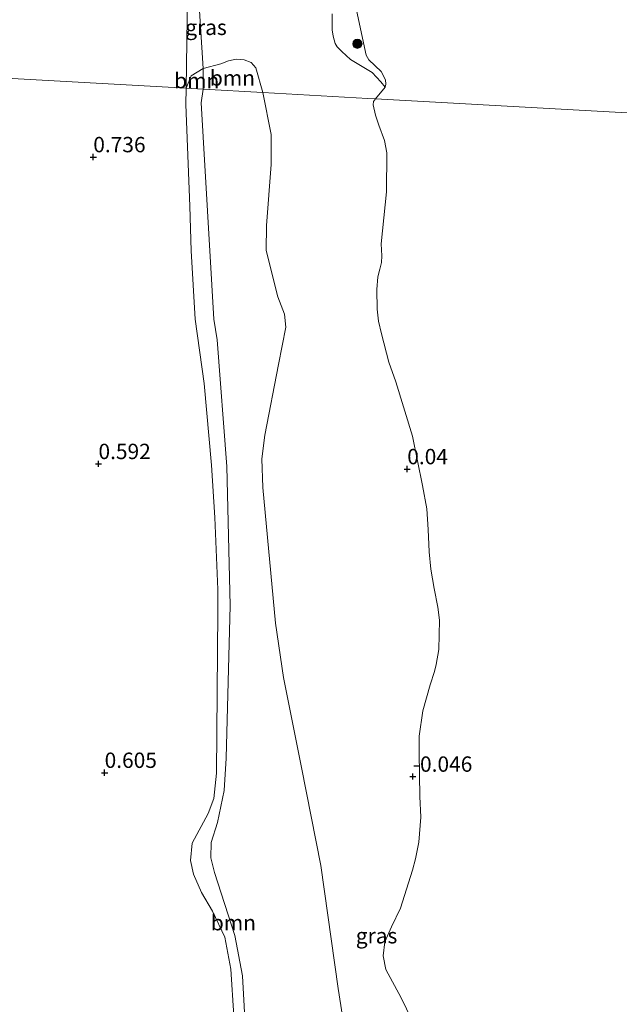
# Model space of a CAD drawing. Units: metres. Extents: x 185750 to 190006, y 499999 to 506251.
# Drawn here: x 186772 to 186870, y 504605 to 504765 of the extents above; entities that cross this region are included whole.
import ezdxf
from ezdxf.enums import TextEntityAlignment as Align

# ---------------------------------------------------------------- set-up
doc = ezdxf.new("R2010")
doc.units = ezdxf.units.M
doc.layers.get('0').update_dxf_attribs({"lineweight": 25})
for name, color, linetype, lineweight in [('B-ME-GR-BOOM-GV-B6', 93, 'Continuous', 18), ('B-ME-GR-BOOM-S-B1', 93, 'Continuous', 18), ('B-ME-GW-HOOGTEPUNT-S-B1', 10, 'Continuous', 25), ('B-ME-GW-KRUINLIJN-L-B1', 93, 'Continuous', 18), ('B-ME-GW-TEENLIJN-L-B1', 93, 'Continuous', 18), ('B-ME-IE-GRASLAND-GV-B6', 93, 'Continuous', 18), ('B-ME-IE-HULPGEOMETRIE-L-B1', 53, 'Continuous', 18), ('B-ME-OB-WATERLIJN-L-B1', 133, 'OB-WATERLIJN', 18), ('B-ME-OG-WATER-GV-B6', 153, 'Continuous', 18)]:
    doc.layers.add(name, color=color, linetype=linetype, lineweight=lineweight)
doc.styles.add('NLCS-ISO', font='NLCS-ISO.TTF')
doc.linetypes.add('OB-WATERLIJN', pattern='A,10,[32,NLCS.SHX,S=2,R=0,X=0,Y=0],-12', length=22)

# ---------------------------------------------------------------- blocks, each defined once
blk = doc.blocks.new('boom')
blk.add_hatch(color=256).paths.add_polyline_path([(-0.75, 0, 1), (0.75, 0, 1)])
blk.add_circle((0, 0), 0.75)
blk = doc.blocks.new('hoogtepunt')
for p, q in [((-0.5, 0), (0.5, 0)), ((0, 0.5), (0, -0.5))]:
    blk.add_line(p, q)

msp = doc.modelspace()

# ---------------------------------------------------------------- linework, layer by layer
at = {"layer": 'B-ME-GR-BOOM-GV-B6'}
for points in [[(186811.482, 504753.314, 0.087), (186801.736, 504753.855, 0.085), (186801.758, 504757.257, 0.215), (186804.62, 504757.965, 0.205), (186805.887, 504758.461, 0.199), (186807.15, 504758.748, 0.225), (186808.403, 504758.616, 0.205), (186809.546, 504758.225, 0.205), (186810.312, 504757.318, 0.186), (186811.482, 504753.314, 0.087)], [(186801.736, 504753.855, 0.085), (186798.994, 504754.007, 0.656), (186799.82, 504756.041, 0.472), (186801.758, 504757.257, 0.215), (186801.736, 504753.855, 0.085)], [(186806.739, 504602.998, 0.779), (186806.239, 504610.614, 0.784), (186805.259, 504615.849, 0.674), (186803.29, 504620.038, 0.657), (186801.48, 504623.074, 0.668), (186800.156, 504626.103, 0.657), (186799.66, 504628.323, 0.674), (186799.969, 504631.105, 0.668), (186802.567, 504635.974, 0.69), (186803.489, 504638.393, 0.674), (186803.907, 504642.5, 0.707), (186804.143, 504668.817, 0.757), (186804.154, 504672.4, 0.74), (186803.63, 504684.13, 0.773), (186803.101, 504692.676, 0.707), (186801.893, 504705.966, 0.74), (186800.465, 504716.428, 0.729), (186799.798, 504727.541, 0.69), (186799.558, 504734.8, 0.668), (186798.932, 504751.354, 0.64), (186798.994, 504754.007, 0.656), (186801.736, 504753.855, 0.085)], [(186801.736, 504753.855, 0.085), (186801.415, 504751.669, 0.076), (186803.473, 504716.425, 0.143), (186804.039, 504713.054, 0.137), (186805.619, 504692.46, 0.226), (186806.149, 504669.803, 0.049), (186805.494, 504644.952, 0.132), (186805.19, 504639.693, 0.242), (186804.092, 504634.491, 0.198), (186803.067, 504631.233, 0.176), (186802.984, 504628.757, 0.17), (186803.61, 504626.359, 0.159), (186806.9, 504616.089, 0.226), (186808.168, 504609.522, 0.27), (186808.677, 504599.649, 0.226)], [(186808.677, 504599.649, 0.226), (186808.168, 504609.522, 0.27), (186806.9, 504616.089, 0.226), (186803.61, 504626.359, 0.159), (186802.984, 504628.757, 0.17), (186803.067, 504631.233, 0.176), (186804.092, 504634.491, 0.198), (186805.19, 504639.693, 0.242), (186805.494, 504644.952, 0.132), (186806.149, 504669.803, 0.049), (186805.619, 504692.46, 0.226), (186804.039, 504713.054, 0.137), (186803.473, 504716.425, 0.143), (186801.415, 504751.669, 0.076), (186801.736, 504753.855, 0.085), (186811.482, 504753.314, 0.087)], [(186811.482, 504753.314, 0.087), (186812.805, 504746.462, 0.011), (186812.817, 504741.596, 0.011), (186812.042, 504731.655, 0.061), (186812.023, 504727.586, 0.05), (186813.896, 504720.081, 0.022), (186815.001, 504717.232, 0.033), (186815.19, 504715.15, 0.033), (186814.033, 504709.064, 0.045), (186811.774, 504697.554, 0.216), (186811.315, 504693.712, 0.232), (186811.463, 504689.021, 0.249), (186813.55, 504666.915, 0.089), (186814.827, 504658.092, -0.011), (186817.739, 504643.448, 0.039), (186820.939, 504627.473, 0.105), (186823.722, 504607.48, 0.161), (186825.694, 504594.974, 0.144)]]:
    msp.add_polyline3d(points, dxfattribs=at)
at = {"layer": 'B-ME-GW-KRUINLIJN-L-B1'}
for points in [[(186798.994, 504754.007, 0.656), (186799.22, 504769.236, 0.747), (186799.183, 504772.378, 0.669), (186799.671, 504773.153, 0.656), (186800.943, 504773.858, 0.662), (186802.821, 504773.556, 0.695), (186804.375, 504772.789, 0.597), (186805.198, 504772.143, 0.518)], [(186831.397, 504754.18, -0.2), (186830.707, 504755.068, -0.024), (186829.287, 504756.59, 0.035), (186825.733, 504758.67, 0.326), (186824.322, 504759.983, 0.614), (186823.579, 504760.732, 0.64), (186823.225, 504761.315, 0.644), (186822.91, 504762.474, 0.634), (186822.776, 504763.524, 0.631), (186822.754, 504766.116, 0.624)], [(186806.739, 504602.998, 0.779), (186806.239, 504610.614, 0.784), (186805.259, 504615.849, 0.674), (186803.29, 504620.038, 0.657), (186801.48, 504623.074, 0.668), (186800.156, 504626.103, 0.657), (186799.66, 504628.323, 0.674), (186799.969, 504631.105, 0.668), (186802.567, 504635.974, 0.69), (186803.489, 504638.393, 0.674), (186803.907, 504642.5, 0.707), (186804.143, 504668.817, 0.757), (186804.154, 504672.4, 0.74), (186803.63, 504684.13, 0.773), (186803.101, 504692.676, 0.707), (186801.893, 504705.966, 0.74), (186800.465, 504716.428, 0.729), (186799.798, 504727.541, 0.69), (186799.558, 504734.8, 0.668), (186798.932, 504751.354, 0.64), (186798.994, 504754.007, 0.656)]]:
    msp.add_polyline3d(points, dxfattribs=at)
at = {"layer": 'B-ME-GW-TEENLIJN-L-B1'}
for points in [[(186801.736, 504753.855, 0.085), (186801.758, 504757.257, 0.215), (186801.089, 504767.48, 0.346), (186801.042, 504770.151, 0.339), (186801.166, 504771.038, 0.333), (186801.701, 504771.55, 0.313), (186802.964, 504771.837, 0.326), (186803.697, 504771.873, 0.3), (186804.583, 504771.697, 0.287), (186805.108, 504771.738, 0.366), (186805.425, 504771.888, 0.431), (186805.198, 504772.143, 0.518)], [(186801.736, 504753.855, 0.085), (186801.415, 504751.669, 0.076), (186803.473, 504716.425, 0.143), (186804.039, 504713.054, 0.137), (186805.619, 504692.46, 0.226), (186806.149, 504669.803, 0.049), (186805.494, 504644.952, 0.132), (186805.19, 504639.693, 0.242), (186804.092, 504634.491, 0.198), (186803.067, 504631.233, 0.176), (186802.984, 504628.757, 0.17), (186803.61, 504626.359, 0.159), (186806.9, 504616.089, 0.226), (186808.168, 504609.522, 0.27), (186808.677, 504599.649, 0.226)]]:
    msp.add_polyline3d(points, dxfattribs=at)
at = {"layer": 'B-ME-IE-GRASLAND-GV-B6'}
for points in [[(186805.198, 504772.143, 0.518), (186805.425, 504771.888, 0.431), (186805.108, 504771.738, 0.366), (186804.583, 504771.697, 0.287), (186803.697, 504771.873, 0.3), (186802.964, 504771.837, 0.326), (186801.701, 504771.55, 0.313), (186801.166, 504771.038, 0.333), (186801.042, 504770.151, 0.339), (186801.089, 504767.48, 0.346), (186801.758, 504757.257, 0.215), (186799.82, 504756.041, 0.472), (186798.994, 504754.007, 0.656), (186799.22, 504769.236, 0.747), (186799.183, 504772.378, 0.669), (186799.671, 504773.153, 0.656), (186800.943, 504773.858, 0.662), (186802.821, 504773.556, 0.695), (186804.375, 504772.789, 0.597), (186805.198, 504772.143, 0.518)], [(186825.122, 504774.361, -0.2), (186828.314, 504759.407, -0.2), (186828.754, 504758.667, -0.2), (186830.722, 504756.752, -0.2), (186831.422, 504755.367, -0.2), (186831.499, 504754.68, -0.2), (186831.397, 504754.18, -0.2)], [(186799.22, 504769.236, 0.747), (186798.994, 504754.007, 0.656), (186765.719, 504755.855, 0.724), (186763.419, 504770.51, 0.829)], [(186822.754, 504766.116, 0.624), (186822.776, 504763.524, 0.631), (186822.91, 504762.474, 0.634), (186823.225, 504761.315, 0.644), (186823.579, 504760.732, 0.64), (186824.322, 504759.983, 0.614), (186825.733, 504758.67, 0.326), (186829.287, 504756.59, 0.035), (186830.707, 504755.068, -0.024), (186831.397, 504754.18, -0.2), (186829.803, 504752.297, -0.2), (186828.568, 504752.366, -0.019), (186811.482, 504753.314, 0.087), (186810.312, 504757.318, 0.186), (186809.546, 504758.225, 0.205), (186808.403, 504758.616, 0.205), (186807.15, 504758.748, 0.225), (186805.887, 504758.461, 0.199), (186804.62, 504757.965, 0.205), (186801.758, 504757.257, 0.215), (186801.089, 504767.48, 0.346)], [(186831.397, 504754.18, -0.2), (186830.707, 504755.068, -0.024), (186829.287, 504756.59, 0.035), (186825.733, 504758.67, 0.326), (186824.322, 504759.983, 0.614), (186823.579, 504760.732, 0.64), (186823.225, 504761.315, 0.644), (186822.91, 504762.474, 0.634), (186822.776, 504763.524, 0.631), (186822.754, 504766.116, 0.624)], [(186769.843, 504604.407, 0.664), (186768.848, 504607.556, 0.608), (186767.539, 504612.948, 0.639), (186767.212, 504620.612, 0.677), (186765.218, 504645.76, 0.602), (186764.745, 504647.259, 0.608), (186763.046, 504649.922, 0.614), (186762.517, 504651.124, 0.62), (186762.243, 504652.67, 0.627), (186762.243, 504655.853, 0.565), (186763.085, 504658.824, 0.546), (186766.944, 504667.019, 0.652), (186768.165, 504671.924, 0.67), (186768.689, 504679.973, 0.677), (186768.092, 504692.714, 0.689), (186765.705, 504708.617, 0.633), (186765.499, 504711.306, 0.577), (186765.649, 504720.902, 0.552), (186765.443, 504726.774, 0.863), (186766.139, 504742.679, 0.701), (186766.583, 504751.922, 0.77), (186765.719, 504755.855, 0.724), (186798.994, 504754.007, 0.656)], [(186798.994, 504754.007, 0.656), (186798.932, 504751.354, 0.64), (186799.558, 504734.8, 0.668), (186799.798, 504727.541, 0.69), (186800.465, 504716.428, 0.729), (186801.893, 504705.966, 0.74), (186803.101, 504692.676, 0.707), (186803.63, 504684.13, 0.773), (186804.154, 504672.4, 0.74), (186804.143, 504668.817, 0.757), (186803.907, 504642.5, 0.707), (186803.489, 504638.393, 0.674), (186802.567, 504635.974, 0.69), (186799.969, 504631.105, 0.668), (186799.66, 504628.323, 0.674), (186800.156, 504626.103, 0.657), (186801.48, 504623.074, 0.668), (186803.29, 504620.038, 0.657), (186805.259, 504615.849, 0.674), (186806.239, 504610.614, 0.784), (186806.739, 504602.998, 0.779)], [(186825.694, 504594.974, 0.144), (186823.722, 504607.48, 0.161), (186820.939, 504627.473, 0.105), (186817.739, 504643.448, 0.039), (186814.827, 504658.092, -0.011), (186813.55, 504666.915, 0.089), (186811.463, 504689.021, 0.249), (186811.315, 504693.712, 0.232), (186811.774, 504697.554, 0.216), (186814.033, 504709.064, 0.045), (186815.19, 504715.15, 0.033), (186815.001, 504717.232, 0.033), (186813.896, 504720.081, 0.022), (186812.023, 504727.586, 0.05), (186812.042, 504731.655, 0.061), (186812.817, 504741.596, 0.011), (186812.805, 504746.462, 0.011), (186811.482, 504753.314, 0.087), (186828.568, 504752.366, -0.019), (186829.803, 504752.297, -0.2)], [(186829.803, 504752.297, -0.2), (186829.505, 504751.844, -0.2), (186829.425, 504751.31, -0.2), (186829.828, 504749.661, -0.2), (186830.338, 504748.01, -0.2), (186831.299, 504745.495, -0.2), (186831.66, 504743.49, -0.2), (186831.632, 504737.133, -0.2), (186830.75, 504728.683, -0.2), (186830.827, 504726.754, -0.2), (186830.774, 504725.647, -0.2), (186830.507, 504724.58, -0.2), (186830.201, 504723.299, -0.2), (186830.026, 504721.231, -0.2), (186830.083, 504718.052, -0.2), (186830.303, 504716.12, -0.2), (186830.77, 504714.041, -0.2), (186831.984, 504709.451, -0.2), (186833.112, 504706.219, -0.2), (186835.866, 504697.355, -0.2), (186837.49, 504689.33, -0.2), (186838.181, 504685.534, -0.2), (186838.379, 504682.209, -0.2), (186838.571, 504678.528, -0.2), (186838.813, 504675.739, -0.2), (186839.371, 504672.587, -0.2), (186839.966, 504669.542, -0.2), (186840.218, 504667.431, -0.2), (186840.143, 504662.647, -0.2), (186839.712, 504660.19, -0.2), (186839.409, 504659.052, -0.2), (186838.696, 504656.884, -0.2), (186837.523, 504652.653, -0.2), (186836.958, 504648.519, -0.2), (186836.952, 504645.841, -0.2), (186837.019, 504638.733, -0.2), (186837.216, 504635.337, -0.2), (186836.902, 504631.271, -0.2), (186836.324, 504628.566, -0.2), (186835.867, 504626.752, -0.2), (186833.878, 504620.569, -0.2), (186832.437, 504617.484, -0.2), (186831.327, 504615.073, -0.2), (186831.042, 504612.792, -0.2), (186831.507, 504610.571, -0.2), (186834.005, 504605.925, -0.2), (186835.735, 504602.362, -0.2)]]:
    msp.add_polyline3d(points, dxfattribs=at)
at = {"layer": 'B-ME-IE-HULPGEOMETRIE-L-B1'}
msp.add_polyline3d([(186674.813, 504760.901, -0.454), (186680.194, 504760.603, -0.634), (186680.884, 504760.564, -0.913), (186681.907, 504760.507, -1.416), (186685.114, 504760.329, -1.416), (186686.898, 504760.23, -0.919), (186689.221, 504760.101, -0.717), (186715.854, 504758.623, -0.25), (186720.838, 504758.346, 1.362), (186726.421, 504758.036, 1.767), (186729.364, 504757.873, 2.519), (186730.094, 504757.832, 2.568), (186738.883, 504757.344, 2.544), (186740.755, 504757.241, 2.392), (186745.7, 504756.966, 0.75), (186750.901, 504756.677, 0.722), (186753.759, 504756.519, 0.757), (186765.719, 504755.855, 0.724), (186798.994, 504754.007, 0.656), (186801.736, 504753.855, 0.085), (186811.482, 504753.314, 0.087), (186828.568, 504752.366, -0.019), (186829.803, 504752.297, -0.2), (187038.613, 504740.705, -0.2)], dxfattribs=at)
at = {"layer": 'B-ME-OB-WATERLIJN-L-B1'}
for points in [[(186829.803, 504752.297, -0.2), (186831.397, 504754.18, -0.2), (186831.499, 504754.68, -0.2), (186831.422, 504755.367, -0.2), (186830.722, 504756.752, -0.2), (186828.754, 504758.667, -0.2), (186828.314, 504759.407, -0.2), (186825.122, 504774.361, -0.2), (186822.234, 504784.378, -0.2), (186820.431, 504787.567, -0.2), (186818.862, 504788.925, -0.2), (186813.113, 504793.342, -0.2), (186811.957, 504794.737, -0.2), (186810.87, 504797.272, -0.2), (186809.084, 504803.338, -0.2), (186807.57, 504805.106, -0.2), (186803.071, 504810.317, -0.2), (186801.421, 504814.28, -0.2), (186800.944, 504817.532, -0.2), (186801.02, 504823.146, -0.2), (186801.531, 504827.747, -0.2), (186802, 504833.054, -0.2)], [(186835.735, 504602.362, -0.2), (186834.005, 504605.925, -0.2), (186831.507, 504610.571, -0.2), (186831.042, 504612.792, -0.2), (186831.327, 504615.073, -0.2), (186832.437, 504617.484, -0.2), (186833.878, 504620.569, -0.2), (186835.867, 504626.752, -0.2), (186836.324, 504628.566, -0.2), (186836.902, 504631.271, -0.2), (186837.216, 504635.337, -0.2), (186837.019, 504638.733, -0.2), (186836.952, 504645.841, -0.2), (186836.958, 504648.519, -0.2), (186837.523, 504652.653, -0.2), (186838.696, 504656.884, -0.2), (186839.409, 504659.052, -0.2), (186839.712, 504660.19, -0.2), (186840.143, 504662.647, -0.2), (186840.218, 504667.431, -0.2), (186839.966, 504669.542, -0.2), (186839.371, 504672.587, -0.2), (186838.813, 504675.739, -0.2), (186838.571, 504678.528, -0.2), (186838.379, 504682.209, -0.2), (186838.181, 504685.534, -0.2), (186837.49, 504689.33, -0.2), (186835.866, 504697.355, -0.2), (186833.112, 504706.219, -0.2), (186831.984, 504709.451, -0.2), (186830.77, 504714.041, -0.2), (186830.303, 504716.12, -0.2), (186830.083, 504718.052, -0.2), (186830.026, 504721.231, -0.2), (186830.201, 504723.299, -0.2), (186830.507, 504724.58, -0.2), (186830.774, 504725.647, -0.2), (186830.827, 504726.754, -0.2), (186830.75, 504728.683, -0.2), (186831.632, 504737.133, -0.2), (186831.66, 504743.49, -0.2), (186831.299, 504745.495, -0.2), (186830.338, 504748.01, -0.2), (186829.828, 504749.661, -0.2), (186829.425, 504751.31, -0.2), (186829.505, 504751.844, -0.2), (186829.803, 504752.297, -0.2)]]:
    msp.add_polyline3d(points, dxfattribs=at)
at = {"layer": 'B-ME-OG-WATER-GV-B6'}
for points in [[(187038.613, 504740.705, -0.2), (186829.803, 504752.297, -0.2), (186831.397, 504754.18, -0.2), (186831.499, 504754.68, -0.2), (186831.422, 504755.367, -0.2), (186830.722, 504756.752, -0.2), (186828.754, 504758.667, -0.2), (186828.314, 504759.407, -0.2), (186825.122, 504774.361, -0.2)], [(186835.735, 504602.362, -0.2), (186834.005, 504605.925, -0.2), (186831.507, 504610.571, -0.2), (186831.042, 504612.792, -0.2), (186831.327, 504615.073, -0.2), (186832.437, 504617.484, -0.2), (186833.878, 504620.569, -0.2), (186835.867, 504626.752, -0.2), (186836.324, 504628.566, -0.2), (186836.902, 504631.271, -0.2), (186837.216, 504635.337, -0.2), (186837.019, 504638.733, -0.2), (186836.952, 504645.841, -0.2), (186836.958, 504648.519, -0.2), (186837.523, 504652.653, -0.2), (186838.696, 504656.884, -0.2), (186839.409, 504659.052, -0.2), (186839.712, 504660.19, -0.2), (186840.143, 504662.647, -0.2), (186840.218, 504667.431, -0.2), (186839.966, 504669.542, -0.2), (186839.371, 504672.587, -0.2), (186838.813, 504675.739, -0.2), (186838.571, 504678.528, -0.2), (186838.379, 504682.209, -0.2), (186838.181, 504685.534, -0.2), (186837.49, 504689.33, -0.2), (186835.866, 504697.355, -0.2), (186833.112, 504706.219, -0.2), (186831.984, 504709.451, -0.2), (186830.77, 504714.041, -0.2), (186830.303, 504716.12, -0.2), (186830.083, 504718.052, -0.2), (186830.026, 504721.231, -0.2), (186830.201, 504723.299, -0.2), (186830.507, 504724.58, -0.2), (186830.774, 504725.647, -0.2), (186830.827, 504726.754, -0.2), (186830.75, 504728.683, -0.2), (186831.632, 504737.133, -0.2), (186831.66, 504743.49, -0.2), (186831.299, 504745.495, -0.2), (186830.338, 504748.01, -0.2), (186829.828, 504749.661, -0.2), (186829.425, 504751.31, -0.2), (186829.505, 504751.844, -0.2), (186829.803, 504752.297, -0.2), (187038.613, 504740.705, -0.2)]]:
    msp.add_polyline3d(points, dxfattribs=at)

# ---------------------------------------------------------------- block references
at = {"layer": 'B-ME-GR-BOOM-S-B1', "rotation": 90}
msp.add_blockref('boom', (186826.87, 504761.261, 0.032), dxfattribs=at)
at = {"layer": 'B-ME-GW-HOOGTEPUNT-S-B1', "rotation": 90}
for p in [(186783.85, 504742.814, 0.736), (186783.85, 504742.814, 0.736), (186784.697, 504692.863, 0.592), (186784.697, 504692.863, 0.592), (186834.99, 504692.023, 0.04), (186834.99, 504692.023, 0.04), (186785.697, 504642.594, 0.605), (186785.697, 504642.594, 0.605), (186835.888, 504641.966, -0.046), (186835.888, 504641.966, -0.046)]:
    msp.add_blockref('hoogtepunt', p, dxfattribs=at)

# ---------------------------------------------------------------- texts
at = {"layer": 'B-ME-GR-BOOM-GV-B6', "ltscale": 0.2, "style": 'NLCS-ISO'}
for p in [(186806.5177, 504755.6841), (186800.7007, 504755.2616), (186806.6756, 504618.1772)]:
    msp.add_text('bmn', height=2.5, dxfattribs=at).set_placement(p, align=Align.MIDDLE_CENTER)
at = {"layer": 'B-ME-GW-HOOGTEPUNT-S-B1', "ltscale": 0.2, "style": 'NLCS-ISO'}
for s, p in [('0.736', (186783.85, 504742.814, 0.736)), ('0.736', (186783.85, 504742.814, 0.736)), ('0.592', (186784.697, 504692.863, 0.592)), ('0.592', (186784.697, 504692.863, 0.592)), ('0.04', (186834.99, 504692.023, 0.04)), ('0.04', (186834.99, 504692.023, 0.04)), ('0.605', (186785.697, 504642.594, 0.605)), ('0.605', (186785.697, 504642.594, 0.605)), ('-0.046', (186835.888, 504641.966, -0.046)), ('-0.046', (186835.888, 504641.966, -0.046))]:
    msp.add_text(s, height=2.5, dxfattribs=at).set_placement(p, align=Align.BOTTOM_LEFT)
at = {"layer": 'B-ME-IE-GRASLAND-GV-B6', "ltscale": 0.2, "style": 'NLCS-ISO'}
for p in [(186802.2095, 504763.9325), (186829.992, 504616.055)]:
    msp.add_text('gras', height=2.5, dxfattribs=at).set_placement(p, align=Align.MIDDLE_CENTER)

doc.saveas('drawing.dxf')
